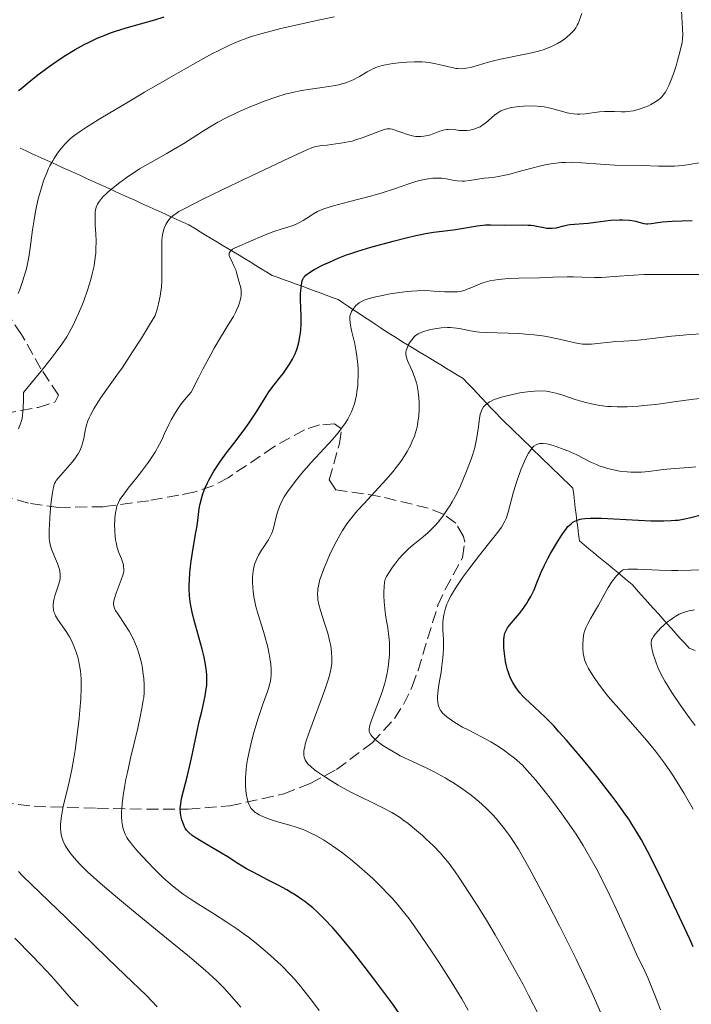
# Model space of a CAD drawing. Units: metres. Extents: x 668282 to 671740, y 4753629 to 4756027.
# Drawn here: x 669556 to 669655, y 4753966 to 4754111 of the extents above; entities that cross this region are included whole.
import ezdxf

# ---------------------------------------------------------------- set-up
doc = ezdxf.new("R2010")
doc.units = ezdxf.units.M
doc.header["$MEASUREMENT"] = 0
doc.linetypes.add('DGN Style 3', pattern=[2.435891, 1.739922, -0.695969])
for name, color, linetype, lineweight in [('Barranco lineal', 142, 'DGN Style 3', 13), ('Curva de nivel directora', 30, 'Continuous', 30), ('Curva de nivel intermedia', 30, 'Continuous', 0), ('Zona arbolada', 92, 'DGN Style 3', 0)]:
    doc.layers.add(name, color=color, linetype=linetype, lineweight=lineweight)

msp = doc.modelspace()

# ---------------------------------------------------------------- linework, layer by layer
at = {"layer": 'Barranco lineal', "color": 142, "linetype": 'DGN Style 3', "lineweight": 13}
for points in [[(669556.47, 4754092.32, 1047.02), (669557.36, 4754091.91, 1046.71), (669558.24, 4754091.51, 1046.26), (669559.13, 4754091.11, 1045.76), (669560.02, 4754090.7, 1045.29), (669560.91, 4754090.3, 1044.84), (669561.79, 4754089.9, 1044.47), (669562.68, 4754089.49, 1044.02), (669563.57, 4754089.09, 1043.52), (669564.46, 4754088.69, 1043.04), (669565.34, 4754088.28, 1042.63), (669566.23, 4754087.88, 1042.26), (669567.12, 4754087.48, 1041.71), (669568.01, 4754087.07, 1041.05), (669568.89, 4754086.67, 1040.42), (669569.78, 4754086.27, 1039.8), (669570.67, 4754085.86, 1039.25), (669571.56, 4754085.46, 1038.66), (669572.44, 4754085.06, 1037.99), (669573.33, 4754084.65, 1037.48), (669574.22, 4754084.25, 1037.07), (669575.11, 4754083.85, 1036.67), (669575.99, 4754083.44, 1036.23), (669576.88, 4754083.04, 1035.77), (669577.77, 4754082.64, 1035.32), (669578.66, 4754082.23, 1034.88), (669579.54, 4754081.83, 1034.4), (669580.43, 4754081.43, 1033.87), (669581.32, 4754081.02, 1033.43), (669582.14, 4754080.53, 1033), (669582.95, 4754080.03, 1032.62), (669583.77, 4754079.54, 1032.23), (669584.59, 4754079.04, 1031.5), (669585.41, 4754078.55, 1030.91), (669586.22, 4754078.05, 1030.35), (669587.04, 4754077.56, 1029.96), (669587.86, 4754077.06, 1029.69), (669588.68, 4754076.57, 1029.47), (669589.49, 4754076.07, 1029.3), (669590.31, 4754075.58, 1028.86), (669591.13, 4754075.08, 1028.33), (669591.95, 4754074.59, 1027.8), (669592.76, 4754074.09, 1027.23), (669593.58, 4754073.6, 1026.74), (669594.46, 4754073.28, 1026.28), (669595.34, 4754072.95, 1025.89), (669596.22, 4754072.63, 1025.56), (669597.1, 4754072.31, 1025.27), (669597.98, 4754071.99, 1024.91), (669598.86, 4754071.66, 1024.4), (669599.74, 4754071.34, 1023.81), (669600.62, 4754071.02, 1023.18), (669601.5, 4754070.69, 1022.47), (669602.38, 4754070.37, 1021.99), (669603.26, 4754070.05, 1021.45), (669604.04, 4754069.53, 1020.86), (669604.81, 4754069.02, 1020.26), (669605.59, 4754068.5, 1019.68), (669606.36, 4754067.98, 1019.26), (669607.14, 4754067.47, 1018.81), (669607.91, 4754066.95, 1018.39), (669608.69, 4754066.43, 1017.96), (669609.46, 4754065.92, 1017.49), (669610.24, 4754065.4, 1016.96), (669611.01, 4754064.89, 1016.32), (669611.83, 4754064.39, 1015.69), (669612.65, 4754063.89, 1015.29), (669613.47, 4754063.4, 1014.94), (669614.29, 4754062.9, 1014.47), (669615.11, 4754062.4, 1013.98), (669615.93, 4754061.91, 1013.63), (669616.75, 4754061.41, 1013.19), (669617.56, 4754060.91, 1012.84), (669618.38, 4754060.42, 1012.45), (669619.2, 4754059.92, 1012.16), (669620.02, 4754059.42, 1011.89), (669620.84, 4754058.93, 1011.68), (669621.66, 4754058.43, 1011.4), (669622.35, 4754057.7, 1011.16), (669623.03, 4754056.98, 1010.93), (669623.72, 4754056.25, 1010.59), (669624.4, 4754055.53, 1010.08), (669625.09, 4754054.8, 1009.69), (669625.78, 4754054.07, 1009.22), (669626.46, 4754053.35, 1008.68), (669627.15, 4754052.62, 1008.23), (669627.86, 4754051.93, 1007.71), (669628.57, 4754051.24, 1007.26), (669629.28, 4754050.56, 1006.71), (669629.99, 4754049.87, 1006.16), (669630.7, 4754049.18, 1005.59), (669631.41, 4754048.49, 1004.94), (669632.12, 4754047.8, 1004.48), (669632.83, 4754047.11, 1004.03), (669633.54, 4754046.42, 1003.48), (669634.25, 4754045.74, 1003.1), (669634.96, 4754045.05, 1002.7), (669635.67, 4754044.36, 1002.29), (669636.38, 4754043.67, 1002.1), (669637.09, 4754042.98, 1002.05), (669637.8, 4754042.29, 1001.96)], [(669637.8, 4754042.29, 1001.96), (669637.92, 4754041.33, 1001.36), (669638.04, 4754040.36, 1000.86), (669638.16, 4754039.39, 1000.46), (669638.28, 4754038.42, 1000.1), (669638.4, 4754037.45, 999.73), (669638.52, 4754036.48, 999.29), (669638.64, 4754035.52, 998.78), (669638.77, 4754034.55, 998.29), (669639.47, 4754033.96, 997.74), (669640.17, 4754033.37, 997.12), (669640.88, 4754032.79, 996.67), (669641.58, 4754032.2, 996.26), (669642.29, 4754031.61, 995.94), (669642.99, 4754031.03, 995.62), (669643.69, 4754030.44, 995.2), (669644.4, 4754029.85, 994.76), (669645.1, 4754029.27, 994.27), (669645.81, 4754028.68, 993.8), (669646.51, 4754028.09, 993.32), (669647.16, 4754027.37, 992.94), (669647.8, 4754026.65, 992.63), (669648.45, 4754025.93, 992.16), (669649.09, 4754025.21, 991.66), (669649.74, 4754024.49, 991.19), (669650.38, 4754023.77, 990.71), (669651.03, 4754023.05, 990.3), (669651.67, 4754022.33, 989.74), (669652.32, 4754021.61, 989.03), (669652.97, 4754020.89, 988.35), (669653.61, 4754020.17, 987.77), (669654.26, 4754019.45, 987.13), (669654.9, 4754018.73, 986.57), (669655.78, 4754018.41, 986.26)]]:
    msp.add_polyline3d(points, dxfattribs=at)
at = {"layer": 'Curva de nivel directora', "color": 30, "linetype": 'Continuous', "lineweight": 30, "flags": 128}
for points, elevation in [([(669556.22, 4754100.82), (669556.57, 4754101.07), (669557.73, 4754102.06), (669558.59, 4754102.74), (669559.26, 4754103.25), (669560.76, 4754104.35), (669562.35, 4754105.45), (669563.2, 4754106), (669564.56, 4754106.84), (669565.89, 4754107.58), (669566.62, 4754107.95), (669567.79, 4754108.5), (669569.09, 4754109.03), (669569.79, 4754109.29), (669570.52, 4754109.54), (669572.06, 4754110.02), (669576.28, 4754111.22), (669577.65, 4754111.66)], 1050), ([(669598.05, 4754073.03), (669598.17, 4754073.25), (669598.25, 4754073.36), (669598.51, 4754073.65), (669598.69, 4754073.8), (669599.03, 4754074.04), (669599.75, 4754074.47), (669601.15, 4754075.18), (669601.98, 4754075.57), (669603.29, 4754076.14), (669604.48, 4754076.61), (669605.11, 4754076.83), (669606.16, 4754077.18), (669608.08, 4754077.76), (669611.34, 4754078.66), (669613.07, 4754079.1), (669614.7, 4754079.48), (669615.44, 4754079.64), (669616.12, 4754079.77), (669617.31, 4754079.96), (669620.24, 4754080.32), (669621.73, 4754080.55), (669623.7, 4754080.87), (669624.58, 4754080.98), (669624.97, 4754081.02), (669625.68, 4754081.05), (669627.73, 4754081.01), (669630.36, 4754081.04), (669631.23, 4754081.01), (669631.64, 4754080.98), (669632.02, 4754080.93), (669632.72, 4754080.81), (669633.54, 4754080.63), (669633.92, 4754080.57), (669634.48, 4754080.53), (669634.76, 4754080.54), (669635.32, 4754080.62), (669636.48, 4754080.9), (669637.08, 4754081.03), (669637.39, 4754081.08), (669638.03, 4754081.15), (669639.35, 4754081.23), (669640.04, 4754081.28), (669641.11, 4754081.43), (669642.61, 4754081.64), (669643.4, 4754081.72), (669644.62, 4754081.77), (669645.16, 4754081.77), (669646.15, 4754081.71), (669646.78, 4754081.62), (669647.05, 4754081.57), (669647.51, 4754081.45), (669648.26, 4754081.24), (669648.62, 4754081.2), (669648.82, 4754081.21), (669649.31, 4754081.26), (669650.3, 4754081.39), (669651.01, 4754081.47), (669652.42, 4754081.57), (669655.34, 4754081.69)], 1025), ([(669599.52, 4753980.5), (669599.12, 4753980.84), (669598.36, 4753981.44), (669597.94, 4753981.74), (669597.11, 4753982.31), (669596.27, 4753982.84), (669595.7, 4753983.18), (669594.45, 4753983.86), (669592.88, 4753984.66), (669590.74, 4753985.75), (669589.76, 4753986.28), (669588.5, 4753987.04), (669586.95, 4753988.05), (669586.11, 4753988.57), (669584.7, 4753989.39), (669582.85, 4753990.47), (669582.08, 4753990.95), (669581.77, 4753991.17), (669581.28, 4753991.58), (669580.93, 4753991.97), (669580.76, 4753992.24), (669580.66, 4753992.42), (669580.49, 4753992.81), (669580.26, 4753993.48), (669580.16, 4753993.86), (669580.07, 4753994.47), (669580.04, 4753995.13), (669580.06, 4753995.48), (669580.1, 4753995.84), (669580.24, 4753996.62), (669581.1, 4754000.01), (669581.67, 4754002.55), (669582.46, 4754006.27), (669582.84, 4754007.96), (669583.19, 4754009.4), (669583.57, 4754011.01), (669583.71, 4754011.72), (669583.87, 4754012.75), (669583.92, 4754013.26), (669583.95, 4754013.97), (669583.94, 4754014.33), (669583.92, 4754014.88), (669583.8, 4754016.03), (669583.67, 4754016.85), (669583.56, 4754017.41), (669583.28, 4754018.59), (669582.03, 4754023), (669581.78, 4754024.02), (669581.67, 4754024.52), (669581.54, 4754025.27), (669581.44, 4754026.01), (669581.4, 4754026.49), (669581.35, 4754027.45), (669581.34, 4754027.92), (669581.37, 4754028.85), (669581.43, 4754029.77), (669581.49, 4754030.37), (669581.64, 4754031.55), (669581.94, 4754033.47), (669582.35, 4754035.78), (669582.51, 4754036.75), (669582.66, 4754037.96), (669582.82, 4754039.31), (669582.94, 4754039.97), (669583.19, 4754040.93), (669583.36, 4754041.44), (669583.67, 4754042.23), (669584.04, 4754043.06), (669584.25, 4754043.48), (669584.48, 4754043.9), (669584.98, 4754044.77), (669585.54, 4754045.65), (669585.95, 4754046.25), (669586.84, 4754047.47), (669587.92, 4754048.88), (669589.44, 4754050.86), (669590.19, 4754051.9), (669591.24, 4754053.52), (669592.51, 4754055.56), (669593.08, 4754056.44), (669593.84, 4754057.5), (669594.77, 4754058.66), (669595.22, 4754059.23), (669595.83, 4754060.08), (669596.12, 4754060.53), (669596.55, 4754061.26), (669596.92, 4754062.04), (669597.08, 4754062.44), (669597.23, 4754062.86), (669597.47, 4754063.71), (669597.64, 4754064.58), (669597.72, 4754065.17), (669597.76, 4754065.57), (669597.81, 4754066.36), (669597.82, 4754067.67), (669597.74, 4754069.98), (669597.74, 4754070.88), (669597.77, 4754071.38), (669597.85, 4754072.18), (669597.97, 4754072.78), (669598.05, 4754073.03)], 1025), ([(669644.03, 4753996.34), (669643.19, 4753997.45), (669641.32, 4753999.83), (669639.35, 4754002.24), (669636.84, 4754005.2), (669635.74, 4754006.44), (669635.03, 4754007.23), (669633.84, 4754008.47), (669632.9, 4754009.38), (669631.41, 4754010.72), (669630.78, 4754011.33), (669630.46, 4754011.66), (669630, 4754012.18), (669629.56, 4754012.74), (669629.35, 4754013.04), (669628.96, 4754013.68), (669628.78, 4754014.02), (669628.54, 4754014.56), (669628.33, 4754015.13), (669628.2, 4754015.53), (669628, 4754016.34), (669627.91, 4754016.75), (669627.78, 4754017.56), (669627.69, 4754018.34), (669627.66, 4754018.82), (669627.64, 4754019.69), (669627.66, 4754020.09), (669627.68, 4754020.34), (669627.75, 4754020.75), (669627.8, 4754020.94), (669627.92, 4754021.26), (669628.07, 4754021.55), (669628.18, 4754021.73), (669628.46, 4754022.1), (669629.05, 4754022.79), (669629.94, 4754023.86), (669630.4, 4754024.44), (669630.97, 4754025.26), (669631.24, 4754025.69), (669631.61, 4754026.33), (669632.1, 4754027.32), (669632.52, 4754028.34), (669633.15, 4754029.9), (669633.58, 4754030.84), (669634.13, 4754031.91), (669634.53, 4754032.66), (669635.4, 4754034.16), (669636.03, 4754035.18), (669636.32, 4754035.62), (669636.85, 4754036.33), (669637.08, 4754036.62), (669637.53, 4754037.05), (669637.81, 4754037.27), (669638.01, 4754037.39), (669638.41, 4754037.57), (669638.86, 4754037.71), (669639.11, 4754037.76), (669639.54, 4754037.83), (669640.34, 4754037.88), (669640.82, 4754037.88), (669641.99, 4754037.86), (669649.25, 4754037.49), (669649.96, 4754037.47), (669651.2, 4754037.46), (669652.27, 4754037.5), (669652.89, 4754037.55), (669653.28, 4754037.59), (669654.01, 4754037.7), (669655.14, 4754037.95), (669656.67, 4754038.36)], 1000), ([(669655.48, 4753974.79), (669654.99, 4753975.92), (669653.9, 4753978.32), (669651.89, 4753982.59), (669650.8, 4753984.84), (669649.21, 4753988.03), (669648.33, 4753989.71), (669647.89, 4753990.5), (669647.22, 4753991.66), (669646.5, 4753992.82), (669646.11, 4753993.41), (669645.26, 4753994.65), (669644.8, 4753995.3), (669644.03, 4753996.34)], 1000), ([(669612.61, 4753964.46), (669611.29, 4753966.33), (669610.56, 4753967.34), (669608.39, 4753970.25), (669607.25, 4753971.74), (669605.53, 4753973.92), (669603.9, 4753975.91), (669603.15, 4753976.79), (669602.46, 4753977.58), (669601.22, 4753978.9), (669600.16, 4753979.94), (669599.52, 4753980.5)], 1025)]:
    msp.add_lwpolyline(points, dxfattribs=dict(at, elevation=elevation))
at = {"layer": 'Curva de nivel intermedia', "color": 30, "linetype": 'Continuous', "lineweight": 0, "flags": 128}
for points, elevation in [([(669624.14, 4754095.49), (669624.41, 4754095.65), (669624.93, 4754096.02), (669626.3, 4754097.21), (669626.69, 4754097.5), (669626.89, 4754097.63), (669627.21, 4754097.81), (669627.75, 4754098.03), (669628.38, 4754098.21), (669628.75, 4754098.29), (669629.49, 4754098.41), (669629.89, 4754098.46), (669630.54, 4754098.52), (669631.55, 4754098.55), (669632.57, 4754098.52), (669633.08, 4754098.47), (669633.57, 4754098.4), (669634.52, 4754098.2), (669635.4, 4754097.97), (669636.47, 4754097.67), (669636.94, 4754097.54), (669637.27, 4754097.46), (669637.88, 4754097.36), (669638.45, 4754097.31), (669638.83, 4754097.31), (669639.61, 4754097.37), (669641.7, 4754097.65), (669642.45, 4754097.72), (669642.83, 4754097.73), (669643.95, 4754097.71), (669644.96, 4754097.68), (669645.48, 4754097.68), (669646.28, 4754097.76), (669646.7, 4754097.84), (669647.56, 4754098.06), (669648.4, 4754098.36), (669648.93, 4754098.58), (669649.27, 4754098.75), (669649.88, 4754099.09), (669650.41, 4754099.44), (669650.64, 4754099.64), (669650.95, 4754099.95), (669651.24, 4754100.31), (669651.38, 4754100.52), (669651.58, 4754100.86), (669651.98, 4754101.67), (669652.18, 4754102.16), (669652.59, 4754103.26), (669652.98, 4754104.44), (669653.22, 4754105.22), (669653.61, 4754106.64), (669653.8, 4754107.49), (669653.87, 4754107.85), (669653.95, 4754108.52), (669653.96, 4754108.95), (669653.94, 4754109.88), (669653.76, 4754112.55)], 1035), ([(669578.43, 4754102.7), (669581.9, 4754104.66), (669583.44, 4754105.51), (669584.8, 4754106.24), (669585.61, 4754106.66), (669587.06, 4754107.37), (669587.7, 4754107.67), (669588.88, 4754108.16), (669589.97, 4754108.57), (669590.67, 4754108.8), (669592.11, 4754109.22), (669594.84, 4754109.92), (669596.79, 4754110.39), (669600.56, 4754111.21), (669602.75, 4754111.65)], 1045), ([(669613.36, 4754104.98), (669614.49, 4754105.03), (669615.62, 4754105.02), (669616.16, 4754104.98), (669616.68, 4754104.93), (669617.65, 4754104.76), (669618.54, 4754104.56), (669619.57, 4754104.29), (669620.03, 4754104.18), (669620.58, 4754104.07), (669620.84, 4754104.04), (669621.22, 4754104.02), (669621.79, 4754104.05), (669622.09, 4754104.09), (669622.74, 4754104.22), (669623.91, 4754104.56), (669625.19, 4754104.94), (669625.93, 4754105.14), (669627.16, 4754105.44), (669631.51, 4754106.31), (669632.92, 4754106.66), (669633.57, 4754106.86), (669634.17, 4754107.07), (669634.55, 4754107.23), (669635.23, 4754107.56), (669635.55, 4754107.73), (669636.12, 4754108.08), (669636.62, 4754108.43), (669636.91, 4754108.65), (669637.42, 4754109.09), (669637.82, 4754109.5), (669637.99, 4754109.71), (669638.23, 4754110.05), (669638.45, 4754110.45), (669638.56, 4754110.69), (669638.73, 4754111.09), (669639.1, 4754112.13)], 1040), ([(669556.25, 4754051.03), (669556.53, 4754051.74), (669556.68, 4754052.24), (669556.75, 4754052.52), (669556.84, 4754053.02), (669556.93, 4754054.02), (669556.96, 4754055.44), (669556.95, 4754056.35), (669558.59, 4754058.31), (669559.52, 4754059.44), (669561.04, 4754061.36), (669561.65, 4754062.16), (669562.62, 4754063.5), (669563.33, 4754064.58), (669563.69, 4754065.18), (669564.26, 4754066.26), (669564.54, 4754066.83), (669565.07, 4754067.97), (669565.55, 4754069.11), (669565.85, 4754069.87), (669566.39, 4754071.41), (669566.87, 4754073), (669567.08, 4754073.81), (669567.35, 4754075.03), (669567.53, 4754076.25), (669567.6, 4754076.85), (669567.63, 4754077.45), (669567.65, 4754078.62), (669567.61, 4754079.72), (669567.53, 4754081), (669567.5, 4754081.54), (669567.49, 4754082.48), (669567.52, 4754082.94), (669567.57, 4754083.2), (669567.68, 4754083.63), (669567.87, 4754084.06), (669568.02, 4754084.34), (669568.14, 4754084.52), (669568.44, 4754084.9), (669568.8, 4754085.3), (669569.03, 4754085.52), (669569.43, 4754085.88), (669570.22, 4754086.55), (669571.14, 4754087.27), (669571.68, 4754087.67), (669572.56, 4754088.3), (669573.54, 4754088.95), (669574.05, 4754089.27), (669575.7, 4754090.24), (669577.95, 4754091.49), (669579.03, 4754092.11), (669580.54, 4754093.03), (669582.46, 4754094.26), (669583.44, 4754094.88), (669584.82, 4754095.72), (669585.58, 4754096.15), (669586.81, 4754096.8), (669588.19, 4754097.48), (669588.94, 4754097.83), (669590.41, 4754098.46), (669591.18, 4754098.77), (669592.39, 4754099.24), (669594.24, 4754099.88), (669595.48, 4754100.25), (669596.09, 4754100.41), (669596.99, 4754100.63), (669597.87, 4754100.81), (669599.54, 4754101.08), (669600.59, 4754101.22), (669601.9, 4754101.4), (669602.52, 4754101.49), (669603.39, 4754101.67), (669603.8, 4754101.77), (669604.39, 4754101.95), (669604.76, 4754102.09), (669605.47, 4754102.4), (669606.42, 4754102.89), (669607.53, 4754103.54), (669608.02, 4754103.82), (669608.38, 4754104), (669609.05, 4754104.28), (669609.73, 4754104.49), (669610.21, 4754104.6), (669611.3, 4754104.78), (669612.63, 4754104.92), (669613.36, 4754104.98)], 1040), ([(669556.18, 4754070.94), (669556.41, 4754071.53), (669556.89, 4754072.84), (669557.09, 4754073.49), (669557.35, 4754074.43), (669557.5, 4754075.05), (669557.74, 4754076.26), (669558.01, 4754078.02), (669558.31, 4754080.32), (669558.47, 4754081.47), (669558.73, 4754083), (669558.89, 4754083.76), (669559.15, 4754084.88), (669559.6, 4754086.5), (669559.93, 4754087.51), (669560.11, 4754087.99), (669560.38, 4754088.68), (669560.67, 4754089.31), (669560.86, 4754089.71), (669561.27, 4754090.45), (669561.47, 4754090.79), (669561.88, 4754091.42), (669562.29, 4754091.98), (669562.56, 4754092.31), (669563.07, 4754092.92), (669563.57, 4754093.44), (669563.85, 4754093.7), (669564.37, 4754094.12), (669565.49, 4754094.91), (669566.26, 4754095.41), (669568.36, 4754096.72), (669572.41, 4754099.16), (669574.77, 4754100.56), (669578.43, 4754102.7)], 1045), ([(669561.38, 4754042.45), (669561.55, 4754042.95), (669561.69, 4754043.23), (669561.8, 4754043.4), (669562.08, 4754043.77), (669564.11, 4754046.11), (669564.62, 4754046.75), (669564.87, 4754047.12), (669565.01, 4754047.35), (669565.25, 4754047.8), (669565.45, 4754048.25), (669565.54, 4754048.49), (669565.67, 4754048.89), (669565.83, 4754049.58), (669566.04, 4754050.74), (669566.2, 4754051.43), (669566.45, 4754052.2), (669566.62, 4754052.62), (669566.82, 4754053.05), (669567.32, 4754053.98), (669567.94, 4754054.99), (669568.41, 4754055.69), (669569.47, 4754057.19), (669570.72, 4754058.91), (669571.52, 4754060.04), (669573.03, 4754062.33), (669574.31, 4754064.38), (669575.06, 4754065.61), (669576.32, 4754067.71), (669576.52, 4754068.27), (669576.64, 4754068.64), (669576.85, 4754069.39), (669577.08, 4754070.52), (669577.19, 4754071.29), (669577.25, 4754071.82), (669577.32, 4754072.9), (669577.33, 4754073.54), (669577.33, 4754074.83), (669577.3, 4754077.29), (669577.31, 4754078.34), (669577.34, 4754078.8), (669577.44, 4754079.57), (669577.57, 4754080.19), (669577.68, 4754080.53), (669577.92, 4754081.08), (669578.2, 4754081.57), (669578.41, 4754081.85), (669578.57, 4754082.02), (669578.92, 4754082.35), (669579.43, 4754082.73), (669579.84, 4754082.98), (669580.8, 4754083.51), (669583.34, 4754084.8), (669587.42, 4754086.78), (669590.54, 4754088.27), (669596.09, 4754090.9), (669598.54, 4754092.02), (669599.51, 4754092.4), (669599.98, 4754092.55), (669600.27, 4754092.61), (669600.85, 4754092.7), (669601.66, 4754092.79), (669602.94, 4754092.94), (669603.65, 4754093.04), (669604.76, 4754093.25), (669605.32, 4754093.38), (669605.87, 4754093.54), (669606.96, 4754093.9), (669608.88, 4754094.64), (669609.64, 4754094.93), (669610.23, 4754095.1), (669610.48, 4754095.15), (669610.63, 4754095.16), (669610.93, 4754095.16), (669611.22, 4754095.11), (669611.43, 4754095.05), (669611.89, 4754094.89), (669612.79, 4754094.56), (669613.31, 4754094.38), (669614.14, 4754094.16), (669614.72, 4754094.06), (669615.01, 4754094.03), (669615.44, 4754094.03), (669615.88, 4754094.07), (669616.16, 4754094.12), (669616.71, 4754094.26), (669617.25, 4754094.44), (669618.25, 4754094.81), (669618.93, 4754095.01), (669619.24, 4754095.07), (669619.44, 4754095.09), (669619.81, 4754095.1), (669620.35, 4754095.05), (669621.06, 4754094.95), (669621.42, 4754094.92), (669621.95, 4754094.91), (669622.22, 4754094.93), (669622.63, 4754094.98), (669623.25, 4754095.13), (669623.85, 4754095.35), (669624.14, 4754095.49)], 1035), ([(669583.36, 4754059.79), (669584.52, 4754061.96), (669585.04, 4754062.88), (669585.95, 4754064.44), (669587.35, 4754066.71), (669587.85, 4754067.56), (669588.16, 4754068.12), (669588.33, 4754068.47), (669588.6, 4754069.11), (669588.71, 4754069.4), (669588.86, 4754069.92), (669588.95, 4754070.37), (669588.99, 4754070.64), (669589, 4754071.12), (669588.99, 4754071.35), (669588.94, 4754071.76), (669588.85, 4754072.11), (669588.65, 4754072.75), (669588.52, 4754073.27), (669588.33, 4754074.01), (669588.2, 4754074.4), (669587.94, 4754075), (669587.56, 4754075.78), (669587.4, 4754076.12), (669587.25, 4754076.53), (669587.23, 4754076.72), (669587.24, 4754076.89), (669587.36, 4754077.13), (669587.55, 4754077.32), (669587.71, 4754077.44), (669588.13, 4754077.67), (669588.68, 4754077.91), (669589.56, 4754078.28), (669590.05, 4754078.48), (669592.54, 4754079.57), (669593.82, 4754080.07), (669595.02, 4754080.45), (669596.5, 4754080.91), (669597.17, 4754081.18), (669597.5, 4754081.33), (669598.11, 4754081.67), (669598.68, 4754082.02), (669599.36, 4754082.48), (669599.66, 4754082.68), (669600.23, 4754083.02), (669600.56, 4754083.17), (669601.17, 4754083.4), (669602.6, 4754083.83), (669604.8, 4754084.41), (669608.22, 4754085.31), (669609.76, 4754085.75), (669611.56, 4754086.32), (669613.82, 4754087.14), (669614.69, 4754087.42), (669615.23, 4754087.56), (669616.24, 4754087.77), (669616.89, 4754087.88), (669617.22, 4754087.91), (669617.72, 4754087.93), (669618.25, 4754087.92), (669618.53, 4754087.89), (669619.44, 4754087.74), (669620.32, 4754087.58), (669620.78, 4754087.52), (669621.5, 4754087.48), (669621.86, 4754087.49), (669622.61, 4754087.56), (669624.75, 4754087.9), (669625.4, 4754087.97), (669626.32, 4754088.07), (669626.85, 4754088.15), (669627.8, 4754088.33), (669628.37, 4754088.47), (669629.7, 4754088.82), (669631.78, 4754089.39), (669632.88, 4754089.67), (669633.99, 4754089.91), (669634.55, 4754090.01), (669635.36, 4754090.13), (669636.14, 4754090.21), (669636.65, 4754090.24), (669637.64, 4754090.25), (669639.07, 4754090.19), (669641.85, 4754089.95), (669642.55, 4754089.9), (669643.96, 4754089.84), (669648.02, 4754089.76), (669650.42, 4754089.68), (669651.59, 4754089.67), (669652.76, 4754089.7), (669653.36, 4754089.73), (669653.97, 4754089.79), (669655.21, 4754089.95), (669656.42, 4754090.15)], 1030), ([(669617.39, 4754071.3), (669618.95, 4754071.2), (669619.65, 4754071.16), (669620.47, 4754071.16), (669620.85, 4754071.19), (669621.4, 4754071.28), (669621.97, 4754071.44), (669622.27, 4754071.55), (669622.92, 4754071.83), (669623.94, 4754072.27), (669624.55, 4754072.49), (669625.23, 4754072.69), (669625.6, 4754072.78), (669626.2, 4754072.9), (669626.86, 4754073), (669628.31, 4754073.13), (669629.85, 4754073.2), (669632.89, 4754073.26), (669634.84, 4754073.32), (669636.98, 4754073.39), (669637.91, 4754073.39), (669639.19, 4754073.35), (669640.97, 4754073.28), (669642.02, 4754073.3), (669643.9, 4754073.42), (669646.79, 4754073.64), (669648.31, 4754073.72), (669649.08, 4754073.74), (669650.59, 4754073.75), (669653.46, 4754073.72), (669654.75, 4754073.71), (669656.49, 4754073.75)], 1020), ([(669589.66, 4754000.25), (669589.74, 4754000.99), (669589.85, 4754001.78), (669589.94, 4754002.33), (669590.16, 4754003.47), (669590.57, 4754005.2), (669590.87, 4754006.33), (669591.48, 4754008.43), (669592.12, 4754010.34), (669592.8, 4754012.22), (669593.05, 4754012.95), (669593.23, 4754013.56), (669593.3, 4754013.85), (669593.38, 4754014.39), (669593.41, 4754014.75), (669593.41, 4754015.52), (669593.34, 4754016.45), (669593.28, 4754016.98), (669593.13, 4754017.86), (669592.92, 4754018.87), (669592.78, 4754019.41), (669592.26, 4754021.21), (669591.49, 4754023.7), (669591.17, 4754024.85), (669591.04, 4754025.37), (669590.85, 4754026.31), (669590.74, 4754027.13), (669590.69, 4754027.62), (669590.66, 4754028.49), (669590.67, 4754029.25), (669590.69, 4754029.61), (669590.75, 4754030.11), (669590.86, 4754030.61), (669590.92, 4754030.86), (669591.03, 4754031.2), (669591.3, 4754031.88), (669591.55, 4754032.4), (669591.99, 4754033.16), (669592.33, 4754033.66), (669592.79, 4754034.33), (669593.01, 4754034.68), (669593.33, 4754035.25), (669593.46, 4754035.56), (669593.59, 4754035.89), (669593.81, 4754036.59), (669594.17, 4754038.05), (669594.35, 4754038.75), (669594.64, 4754039.6), (669594.81, 4754040.02), (669595.14, 4754040.66), (669595.34, 4754040.99), (669595.82, 4754041.73), (669596.64, 4754042.88), (669597.13, 4754043.51), (669597.93, 4754044.49), (669599.24, 4754046.01), (669600.62, 4754047.5), (669602.43, 4754049.45), (669603.26, 4754050.42), (669603.93, 4754051.3), (669604.24, 4754051.74), (669604.67, 4754052.43), (669605.05, 4754053.14), (669605.22, 4754053.51), (669605.52, 4754054.29), (669605.65, 4754054.69), (669605.82, 4754055.33), (669605.96, 4754055.99), (669606.03, 4754056.45), (669606.14, 4754057.4), (669606.17, 4754057.89), (669606.2, 4754058.86), (669606.19, 4754059.83), (669606.15, 4754060.47), (669606.03, 4754061.69), (669605.94, 4754062.34), (669605.71, 4754063.53), (669605.24, 4754065.51), (669605.06, 4754066.28), (669605.01, 4754066.6), (669604.97, 4754067.15), (669605, 4754067.6), (669605.06, 4754067.85), (669605.11, 4754068.01), (669605.24, 4754068.3), (669605.55, 4754068.77), (669605.89, 4754069.15), (669606.08, 4754069.32), (669606.38, 4754069.56), (669606.82, 4754069.82), (669607.08, 4754069.94), (669607.52, 4754070.1), (669608.39, 4754070.35), (669609.99, 4754070.7), (669610.9, 4754070.87), (669612.3, 4754071.1), (669613.49, 4754071.24), (669614.06, 4754071.29), (669614.91, 4754071.34), (669616.15, 4754071.36), (669617.39, 4754071.3)], 1020), ([(669611.15, 4753994.53), (669610.02, 4753995.14), (669608.56, 4753995.85), (669606.34, 4753996.93), (669605.14, 4753997.55), (669603.29, 4753998.59), (669602.11, 4753999.3), (669600.72, 4754000.19), (669600.15, 4754000.58), (669599.79, 4754000.85), (669599.23, 4754001.3), (669598.84, 4754001.68), (669598.66, 4754001.89), (669598.57, 4754002.03), (669598.43, 4754002.28), (669598.32, 4754002.55), (669598.28, 4754002.69), (669598.23, 4754002.98), (669598.22, 4754003.18), (669598.24, 4754003.65), (669598.34, 4754004.22), (669598.43, 4754004.58), (669598.62, 4754005.25), (669599.08, 4754006.61), (669601.32, 4754012.58), (669601.82, 4754014.05), (669602.01, 4754014.69), (669602.21, 4754015.58), (669602.32, 4754016.42), (669602.35, 4754016.84), (669602.35, 4754017.27), (669602.3, 4754018.15), (669602.17, 4754019.06), (669602.05, 4754019.68), (669601.73, 4754020.95), (669601.27, 4754022.41), (669600.67, 4754024.3), (669600.44, 4754025.16), (669600.3, 4754025.87), (669600.26, 4754026.2), (669600.24, 4754026.71), (669600.26, 4754027.22), (669600.29, 4754027.49), (669600.36, 4754027.9), (669600.59, 4754028.82), (669600.75, 4754029.32), (669601.15, 4754030.43), (669601.64, 4754031.61), (669601.99, 4754032.41), (669602.74, 4754033.96), (669603.5, 4754035.37), (669603.89, 4754036.03), (669604.54, 4754037.01), (669605.27, 4754037.98), (669605.67, 4754038.48), (669606.11, 4754038.99), (669607.07, 4754040.04), (669609.2, 4754042.32), (669610.32, 4754043.55), (669611.31, 4754044.71), (669611.79, 4754045.31), (669612.47, 4754046.23), (669613.11, 4754047.19), (669613.41, 4754047.67), (669613.94, 4754048.67), (669614.18, 4754049.18), (669614.48, 4754049.96), (669614.73, 4754050.75), (669614.87, 4754051.28), (669614.94, 4754051.63), (669615.06, 4754052.34), (669615.13, 4754052.87), (669615.19, 4754053.92), (669615.19, 4754054.93), (669615.15, 4754055.58), (669615.11, 4754056), (669614.99, 4754056.79), (669614.87, 4754057.4), (669614.77, 4754057.79), (669614.56, 4754058.51), (669614.21, 4754059.44), (669613.58, 4754060.84), (669613.37, 4754061.33), (669613.3, 4754061.54), (669613.22, 4754061.9), (669613.2, 4754062.12), (669613.21, 4754062.26), (669613.26, 4754062.54), (669613.46, 4754063.06), (669613.64, 4754063.43), (669613.78, 4754063.67), (669614.09, 4754064.13), (669614.44, 4754064.55), (669614.66, 4754064.74), (669615.05, 4754065), (669615.56, 4754065.24), (669615.87, 4754065.35), (669616.52, 4754065.54), (669616.89, 4754065.63), (669617.48, 4754065.74), (669618.41, 4754065.86)], 1015), ([(669618.41, 4754065.86), (669619.35, 4754065.92), (669619.81, 4754065.91), (669620.25, 4754065.88), (669621.1, 4754065.77), (669622.75, 4754065.44), (669623.61, 4754065.3), (669624.06, 4754065.26), (669625.02, 4754065.2), (669628.29, 4754065.12), (669629.95, 4754065.03), (669630.81, 4754064.97), (669632.09, 4754064.85), (669633.34, 4754064.69), (669633.94, 4754064.6), (669635.59, 4754064.28), (669638.14, 4754063.69), (669638.91, 4754063.54), (669639.24, 4754063.5), (669639.73, 4754063.47), (669640.56, 4754063.5), (669644.13, 4754063.86), (669645.29, 4754063.92), (669646.9, 4754064.01), (669647.83, 4754064.1), (669649.51, 4754064.31), (669652.33, 4754064.66), (669654.02, 4754064.82), (669654.94, 4754064.89), (669656.87, 4754064.99)], 1015), ([(669581.47, 4753981.86), (669580.47, 4753982.54), (669580.01, 4753982.87), (669579.15, 4753983.54), (669578.6, 4753984), (669577.49, 4753985), (669576.17, 4753986.3), (669575.3, 4753987.2), (669573.76, 4753988.87), (669573, 4753989.75), (669572.7, 4753990.13), (669572.34, 4753990.64), (669572.18, 4753990.88), (669571.93, 4753991.35), (669571.76, 4753991.77), (669571.68, 4753991.99), (669571.59, 4753992.34), (669571.48, 4753992.91), (669571.45, 4753993.22), (669571.41, 4753993.94), (669571.41, 4753994.68), (669571.42, 4753995.09), (669571.47, 4753995.8), (669571.62, 4753997.05), (669571.87, 4753998.58), (669572.04, 4753999.46), (669572.25, 4754000.44), (669572.73, 4754002.56), (669573.77, 4754006.95), (669574.2, 4754008.87), (669574.5, 4754010.42), (669574.6, 4754011.07), (669574.66, 4754011.48), (669574.72, 4754012.22), (669574.74, 4754012.91), (669574.73, 4754013.36), (669574.67, 4754014.27), (669574.55, 4754015.25), (669574.47, 4754015.77), (669574.32, 4754016.56), (669574.01, 4754017.78), (669573.76, 4754018.59), (669573.61, 4754018.99), (669573.37, 4754019.58), (669573.11, 4754020.15), (669572.92, 4754020.52), (669572.51, 4754021.23), (669571.9, 4754022.21), (669570.84, 4754023.77), (669570.52, 4754024.27), (669570.41, 4754024.48), (669570.29, 4754024.77), (669570.26, 4754024.9), (669570.22, 4754025.18), (669570.23, 4754025.39), (669570.32, 4754025.88), (669570.62, 4754026.82), (669571.36, 4754028.8), (669571.59, 4754029.47), (669571.68, 4754029.81), (669571.71, 4754030), (669571.73, 4754030.36), (669571.69, 4754030.73), (669571.66, 4754030.94), (669571.57, 4754031.28), (669571.37, 4754031.88), (669570.97, 4754032.91), (669570.76, 4754033.55), (669570.58, 4754034.28), (669570.51, 4754034.68), (669570.46, 4754035.11), (669570.39, 4754036.02), (669570.38, 4754036.95), (669570.4, 4754037.56), (669570.43, 4754037.94), (669570.51, 4754038.65), (669570.63, 4754039.32), (669570.71, 4754039.61), (669570.93, 4754040.16), (669571.11, 4754040.51), (669571.26, 4754040.75), (669571.61, 4754041.26), (669572.38, 4754042.28), (669573.65, 4754043.87), (669574.33, 4754044.73), (669575.22, 4754045.92), (669575.66, 4754046.56), (669576.32, 4754047.59), (669576.97, 4754048.76), (669577.3, 4754049.4), (669577.73, 4754050.33), (669578.36, 4754051.66), (669578.72, 4754052.36), (669579.32, 4754053.43), (669579.67, 4754053.97), (669580.17, 4754054.69), (669580.45, 4754055.05), (669580.9, 4754055.59), (669581.65, 4754056.39), (669582.71, 4754058.53), (669583.36, 4754059.79)], 1030), ([(669623.36, 4754048.29), (669623.59, 4754049.26), (669623.68, 4754049.72), (669623.87, 4754051.02), (669624.06, 4754052.53), (669624.18, 4754053.18), (669624.35, 4754053.69), (669624.46, 4754053.92), (669624.67, 4754054.25), (669624.96, 4754054.56), (669625.13, 4754054.71), (669625.55, 4754054.98), (669625.8, 4754055.11), (669626.22, 4754055.31), (669626.72, 4754055.49), (669627.08, 4754055.61), (669627.87, 4754055.84), (669629.14, 4754056.13), (669630.01, 4754056.3), (669631.12, 4754056.46), (669631.63, 4754056.52), (669632.17, 4754056.57), (669633.12, 4754056.59), (669633.93, 4754056.54), (669634.41, 4754056.47), (669635.28, 4754056.28), (669636.2, 4754056), (669637.46, 4754055.57), (669638.15, 4754055.34), (669639.16, 4754055.05), (669639.7, 4754054.9), (669640.53, 4754054.71), (669641.79, 4754054.47), (669642.9, 4754054.32), (669643.46, 4754054.28), (669644.34, 4754054.24), (669645.8, 4754054.26), (669647.47, 4754054.36), (669648.26, 4754054.43), (669649.89, 4754054.6), (669651.1, 4754054.76), (669652.3, 4754054.94), (669654.12, 4754055.2), (669655.22, 4754055.35), (669657.25, 4754055.57)], 1010), ([(669627.03, 4754004.14), (669625.74, 4754004.94), (669624.35, 4754005.69), (669622.47, 4754006.65), (669621.56, 4754007.13), (669620.43, 4754007.78), (669619.92, 4754008.12), (669619.24, 4754008.62), (669618.85, 4754008.97), (669618.69, 4754009.14), (669618.46, 4754009.4), (669618.28, 4754009.66), (669618.19, 4754009.84), (669618.03, 4754010.2), (669617.98, 4754010.39), (669617.91, 4754010.79), (669617.88, 4754011.2), (669617.89, 4754011.5), (669617.94, 4754012.14), (669618.1, 4754013.38), (669618.4, 4754015.21), (669618.54, 4754016.12), (669618.69, 4754017.3), (669618.74, 4754017.87), (669618.79, 4754018.73), (669618.79, 4754019.6), (669618.78, 4754020.04), (669618.74, 4754020.65), (669618.69, 4754021.49), (669618.68, 4754021.93), (669618.69, 4754022.6), (669618.71, 4754022.95), (669618.81, 4754023.66), (669618.89, 4754024.03), (669619.05, 4754024.6), (669619.26, 4754025.19), (669619.44, 4754025.59), (669619.85, 4754026.42), (669620.09, 4754026.84), (669620.62, 4754027.7), (669621.21, 4754028.58), (669621.62, 4754029.17), (669622.51, 4754030.38), (669624.08, 4754032.4), (669626, 4754034.82), (669626.74, 4754035.79), (669627.29, 4754036.55), (669627.49, 4754036.87), (669627.81, 4754037.45), (669627.97, 4754037.84), (669628.26, 4754038.74), (669629.07, 4754041.74), (669629.6, 4754043.48), (669630.13, 4754044.97), (669630.42, 4754045.66), (669630.85, 4754046.62), (669631.29, 4754047.43), (669631.5, 4754047.77), (669631.76, 4754048.11), (669631.88, 4754048.26), (669632.08, 4754048.45), (669632.39, 4754048.67), (669632.73, 4754048.81), (669632.92, 4754048.85), (669633.23, 4754048.88), (669633.45, 4754048.87), (669633.96, 4754048.8), (669634.39, 4754048.71), (669635.35, 4754048.42), (669636.38, 4754048.04), (669637.07, 4754047.76), (669638.36, 4754047.18), (669640.56, 4754046.07), (669641.29, 4754045.75), (669641.69, 4754045.59), (669642.49, 4754045.32), (669642.92, 4754045.2), (669643.6, 4754045.02), (669644.67, 4754044.81), (669645.77, 4754044.67), (669646.31, 4754044.63), (669646.85, 4754044.62), (669647.91, 4754044.66), (669648.97, 4754044.76), (669650.38, 4754044.93), (669651.1, 4754045.02), (669652.77, 4754045.16), (669654.93, 4754045.33), (669655.9, 4754045.43)], 1005), ([(669641.92, 4753965.06), (669640.58, 4753968.07), (669639.09, 4753971.29), (669638.29, 4753972.95), (669637.47, 4753974.63), (669635.8, 4753977.95), (669634.16, 4753981.12), (669633.12, 4753983.08), (669631.3, 4753986.44), (669630.23, 4753988.35), (669629.78, 4753989.13), (669628.98, 4753990.42), (669628.5, 4753991.14), (669628.19, 4753991.57), (669627.55, 4753992.4), (669626.87, 4753993.23), (669626.5, 4753993.65), (669625.92, 4753994.28), (669624.98, 4753995.23), (669623.95, 4753996.17), (669623.4, 4753996.64), (669622.82, 4753997.09), (669621.62, 4753997.98), (669620.37, 4753998.81), (669619.55, 4753999.33), (669619, 4753999.66), (669617.94, 4754000.25), (669617.38, 4754000.55), (669616.31, 4754001.08), (669613.55, 4754002.34), (669612.41, 4754002.9), (669611.73, 4754003.27), (669610.56, 4754003.96), (669609.84, 4754004.42), (669609.43, 4754004.71), (669608.76, 4754005.25), (669608.41, 4754005.58), (669608.27, 4754005.74), (669608.09, 4754005.98), (669607.9, 4754006.32), (669607.83, 4754006.53), (669607.82, 4754006.64), (669607.81, 4754006.83), (669607.87, 4754007.19), (669608.01, 4754007.68), (669608.11, 4754007.98), (669608.57, 4754009.17), (669609.37, 4754011.25), (669609.78, 4754012.46), (669610.11, 4754013.58), (669610.26, 4754014.16), (669610.46, 4754015.05), (669610.62, 4754015.95), (669610.69, 4754016.4), (669610.78, 4754017.31), (669610.82, 4754017.76), (669610.84, 4754018.44), (669610.82, 4754019.12), (669610.8, 4754019.56), (669610.72, 4754020.44), (669610.56, 4754021.72), (669610.3, 4754023.32), (669610.2, 4754024.06), (669610.13, 4754024.59), (669610.04, 4754025.57), (669610, 4754026.43), (669610, 4754026.94), (669610.02, 4754027.79), (669610.09, 4754028.42), (669610.15, 4754028.69), (669610.3, 4754029.09), (669610.4, 4754029.3), (669610.7, 4754029.8), (669611.26, 4754030.64), (669611.62, 4754031.12), (669612.21, 4754031.87), (669612.87, 4754032.62), (669613.21, 4754032.97), (669613.56, 4754033.3), (669614.28, 4754033.92), (669615.76, 4754035.12), (669616.51, 4754035.76), (669617.17, 4754036.4), (669617.49, 4754036.74), (669617.98, 4754037.29), (669618.69, 4754038.18), (669619.37, 4754039.17), (669619.71, 4754039.7), (669620.03, 4754040.25), (669620.66, 4754041.42), (669621.25, 4754042.63), (669621.61, 4754043.45), (669622.27, 4754045.05), (669622.83, 4754046.56), (669623.06, 4754047.27), (669623.36, 4754048.29)], 1010), ([(669588.95, 4753965.89), (669587.29, 4753967.8), (669586.49, 4753968.68), (669585.44, 4753969.76), (669584.85, 4753970.32), (669583.76, 4753971.3), (669581.41, 4753973.28), (669578.02, 4753976.06), (669572.85, 4753980.28), (669570.52, 4753982.22), (669568.59, 4753983.85), (669567.78, 4753984.57), (669566.41, 4753985.82), (669565.66, 4753986.55), (669565.21, 4753987.01), (669564.44, 4753987.86), (669563.77, 4753988.68), (669563.48, 4753989.08), (669563.11, 4753989.69), (669562.81, 4753990.32), (669562.69, 4753990.64), (669562.56, 4753991.08), (669562.51, 4753991.31), (669562.45, 4753991.66), (669562.41, 4753992.22), (669562.42, 4753992.8), (669562.45, 4753993.21), (669562.56, 4753994.06), (669562.83, 4753995.44), (669563.56, 4753998.44), (669563.73, 4753999.24), (669564.07, 4754000.87), (669564.37, 4754002.56), (669564.56, 4754003.71), (669564.89, 4754006.05), (669565.16, 4754008.43), (669565.27, 4754009.6), (669565.39, 4754011.29), (669565.45, 4754012.85), (669565.45, 4754013.56), (669565.43, 4754014.22), (669565.34, 4754015.4), (669565.18, 4754016.43), (669565.04, 4754017.04), (669564.94, 4754017.43), (669564.72, 4754018.15), (669564.58, 4754018.53), (669564.28, 4754019.27), (669563.96, 4754019.96), (669563.73, 4754020.39), (669563.24, 4754021.2), (669562.68, 4754022.03), (669561.98, 4754023.02), (669561.7, 4754023.48), (669561.52, 4754023.88), (669561.45, 4754024.08), (669561.37, 4754024.38), (669561.32, 4754024.84), (669561.32, 4754025.08), (669561.38, 4754025.58), (669561.44, 4754025.86), (669561.59, 4754026.43), (669562.14, 4754028.06), (669562.31, 4754028.68), (669562.36, 4754029.03), (669562.38, 4754029.25), (669562.38, 4754029.65), (669562.33, 4754030.07), (669562.29, 4754030.29), (669562.19, 4754030.63), (669561.99, 4754031.22), (669561.7, 4754031.88), (669561.27, 4754032.83), (669561.08, 4754033.31), (669560.89, 4754033.93), (669560.83, 4754034.28), (669560.76, 4754034.88), (669560.75, 4754035.66), (669560.76, 4754036.12), (669560.84, 4754037.85), (669560.9, 4754038.69), (669561.06, 4754040.33), (669561.18, 4754041.37), (669561.31, 4754042.15), (669561.38, 4754042.45)], 1035), ([(669655.5, 4753995.06), (669654.18, 4753997.36), (669652.9, 4753999.42), (669652.22, 4754000.46), (669651.14, 4754002.01), (669649.95, 4754003.59), (669649.32, 4754004.38), (669648.65, 4754005.18), (669647.27, 4754006.77), (669644.54, 4754009.84), (669643.34, 4754011.23), (669642.8, 4754011.88), (669641.88, 4754013.07), (669641.13, 4754014.12), (669640.73, 4754014.73), (669640.11, 4754015.74), (669639.8, 4754016.32), (669639.69, 4754016.56), (669639.52, 4754017.01), (669639.44, 4754017.31), (669639.34, 4754017.97), (669639.28, 4754018.82), (669639.27, 4754019.3), (669639.31, 4754020.07), (669639.38, 4754020.58), (669639.43, 4754020.84), (669639.53, 4754021.22), (669639.66, 4754021.6), (669639.76, 4754021.84), (669639.99, 4754022.34), (669640.43, 4754023.13), (669641.15, 4754024.35), (669641.56, 4754025.07), (669642.48, 4754026.76), (669643, 4754027.64), (669643.55, 4754028.49), (669643.84, 4754028.9), (669644.24, 4754029.39), (669644.45, 4754029.62), (669644.78, 4754029.94), (669645.11, 4754030.21), (669645.28, 4754030.33), (669645.92, 4754030.35), (669647.3, 4754030.34), (669650.5, 4754030.21), (669652.3, 4754030.16), (669653.25, 4754030.16), (669655.2, 4754030.19), (669657.14, 4754030.27)], 995), ([(669655.8, 4754007.37), (669654.92, 4754008.55), (669653.58, 4754010.39), (669652.34, 4754012.22), (669651.8, 4754013.08), (669651.33, 4754013.89), (669651.05, 4754014.4), (669650.57, 4754015.35), (669650.37, 4754015.79), (669650.04, 4754016.59), (669649.79, 4754017.3), (669649.66, 4754017.72), (669649.47, 4754018.44), (669649.35, 4754019.01), (669649.32, 4754019.25), (669649.33, 4754019.58), (669649.39, 4754019.89), (669649.44, 4754020.04), (669649.56, 4754020.27), (669649.66, 4754020.43), (669649.92, 4754020.79), (669650.4, 4754021.35), (669650.69, 4754021.66), (669651.18, 4754022.13), (669651.73, 4754022.6), (669652.03, 4754022.83), (669652.64, 4754023.26), (669652.97, 4754023.46), (669653.46, 4754023.72), (669654.07, 4754023.98), (669654.39, 4754024.09), (669654.89, 4754024.22), (669655.72, 4754024.36)], 990), ([(669650.71, 4753965.51), (669650.06, 4753967.17), (669648.86, 4753970.1), (669648.17, 4753971.62), (669647.33, 4753973.37), (669646.81, 4753974.46), (669645.82, 4753976.67), (669644.15, 4753980.36), (669643.22, 4753982.35), (669641.91, 4753985.01), (669641.22, 4753986.34), (669640.12, 4753988.34), (669639.33, 4753989.67), (669638.92, 4753990.34), (669638.28, 4753991.34), (669637.6, 4753992.35), (669636.2, 4753994.33), (669634.79, 4753996.2), (669633.9, 4753997.35), (669632.33, 4753999.29), (669631.03, 4754000.8), (669630.37, 4754001.5), (669629.98, 4754001.88), (669629.19, 4754002.56), (669628.3, 4754003.25), (669627.81, 4754003.61), (669627.03, 4754004.14)], 1005), ([(669622.38, 4753965.47), (669621.45, 4753967.1), (669619.91, 4753969.65), (669618.18, 4753972.35), (669617, 4753974.14), (669614.88, 4753977.24), (669613.7, 4753978.88), (669613.08, 4753979.69), (669612.11, 4753980.9), (669611.22, 4753981.93), (669610.69, 4753982.5), (669609.64, 4753983.57), (669608.35, 4753984.81), (669607.6, 4753985.5), (669606.38, 4753986.58), (669605.08, 4753987.67), (669604.42, 4753988.2), (669603.75, 4753988.71), (669602.41, 4753989.65), (669601.1, 4753990.5), (669599.98, 4753991.14), (669599.44, 4753991.43), (669598.67, 4753991.8), (669598.12, 4753992.04), (669597.1, 4753992.41), (669596.18, 4753992.69), (669594.54, 4753993.12), (669593.44, 4753993.45), (669592.78, 4753993.69), (669592.37, 4753993.86), (669591.65, 4753994.2), (669591.24, 4753994.43), (669591.05, 4753994.55), (669590.8, 4753994.77), (669590.57, 4753995.02), (669590.46, 4753995.16), (669590.27, 4753995.49), (669590.18, 4753995.68), (669590.05, 4753996), (669589.86, 4753996.68), (669589.77, 4753997.07), (669589.68, 4753997.74), (669589.63, 4753998.49), (669589.62, 4753998.9), (669589.63, 4753999.77), (669589.66, 4754000.25)], 1020), ([(669632.77, 4753964.72), (669631.28, 4753967.67), (669630.47, 4753969.22), (669629.17, 4753971.61), (669627.8, 4753974.06), (669627.09, 4753975.29), (669626.37, 4753976.52), (669624.93, 4753978.93), (669623.51, 4753981.22), (669621.78, 4753983.91), (669621.01, 4753985.05), (669620.5, 4753985.79), (669619.58, 4753987.04), (669618.78, 4753988.02), (669618.28, 4753988.59), (669617.29, 4753989.62), (669616.22, 4753990.64), (669615.66, 4753991.15), (669614.81, 4753991.9), (669613.58, 4753992.91), (669612.8, 4753993.48), (669612.43, 4753993.74), (669611.67, 4753994.23), (669611.15, 4753994.53)], 1015), ([(669576.66, 4753965.95), (669575.07, 4753967.59), (669571.86, 4753970.66), (669569.33, 4753973.13), (669565.28, 4753977.1), (669563.24, 4753979.06), (669558.13, 4753983.93), (669556.82, 4753985.24), (669556.25, 4753985.84)], 1040), ([(669600.48, 4753965.4), (669599.32, 4753966.91), (669598.22, 4753968.37), (669597.72, 4753969), (669596.88, 4753969.98), (669596.25, 4753970.66), (669594.87, 4753972.06), (669593.32, 4753973.49), (669592.51, 4753974.21), (669591.24, 4753975.27), (669590.07, 4753976.19), (669589.46, 4753976.65), (669588.5, 4753977.34), (669586.89, 4753978.43), (669585.08, 4753979.58), (669582.6, 4753981.12), (669581.47, 4753981.86)], 1030), ([(669565.01, 4753966.05), (669564.05, 4753967.09), (669561.08, 4753970.44), (669559.42, 4753972.23), (669558.24, 4753973.46), (669555.68, 4753976.05)], 1045)]:
    msp.add_lwpolyline(points, dxfattribs=dict(at, elevation=elevation))
at = {"layer": 'Zona arbolada', "color": 92, "linetype": 'DGN Style 3', "lineweight": 0}
for points in [[(669551.76, 4754052.81, 1054.73), (669559.11, 4754054.18, 1054.7), (669561.64, 4754054.97, 1054.75), (669562.13, 4754055.99, 1054.86), (669559.54, 4754059.83, 1055.39), (669556.68, 4754064.91, 1056.31), (669553.46, 4754069.56, 1057.59)], [(669553.76, 4753996.01, 1057.75), (669558.52, 4753995.46, 1055.54), (669567.74, 4753995.17, 1050.84), (669575.08, 4753995.02, 1046.56), (669581.21, 4753995.05, 1042.34), (669587.29, 4753995.52, 1037.77), (669595.26, 4753997.28, 1031.55), (669599.17, 4753998.81, 1028.56), (669603.03, 4754000.88, 1025.75), (669608.27, 4754004.81, 1022.33), (669611.55, 4754008.39, 1020.71), (669612.9, 4754010.43, 1020.23), (669614.18, 4754013.11, 1019.95), (669615.02, 4754015.45, 1020.11), (669617.15, 4754022.49, 1021.91), (669617.94, 4754025.04, 1022.28), (669619.03, 4754027.38, 1022.06), (669621.56, 4754032.05, 1020.96), (669621.9, 4754034.36, 1020.93), (669621.73, 4754035.17, 1021.11), (669620.58, 4754037.11, 1021.89), (669618.77, 4754038.44, 1022.77), (669616.53, 4754039.33, 1023.74), (669609.4, 4754041.08, 1026.94), (669602.91, 4754042.05, 1030.43), (669601.95, 4754043.51, 1031.78), (669603.48, 4754048.87, 1034.91), (669603.74, 4754051.04, 1036.4), (669602.74, 4754051.76, 1037.41), (669600.53, 4754051.59, 1038.36), (669598.3, 4754050.89, 1038.91), (669593.81, 4754048.37, 1039.2), (669587.08, 4754043.82, 1039.03), (669584.84, 4754042.63, 1039.18), (669582.05, 4754041.7, 1039.74), (669579.83, 4754041.26, 1040.55), (669575.4, 4754040.44, 1042.86), (669568.75, 4754039.55, 1047.37), (669562.12, 4754039.46, 1051.92), (669557.7, 4754040.06, 1054.34), (669553.29, 4754041.34, 1055.79)]]:
    msp.add_polyline3d(points, dxfattribs=at)

doc.saveas('drawing.dxf')
